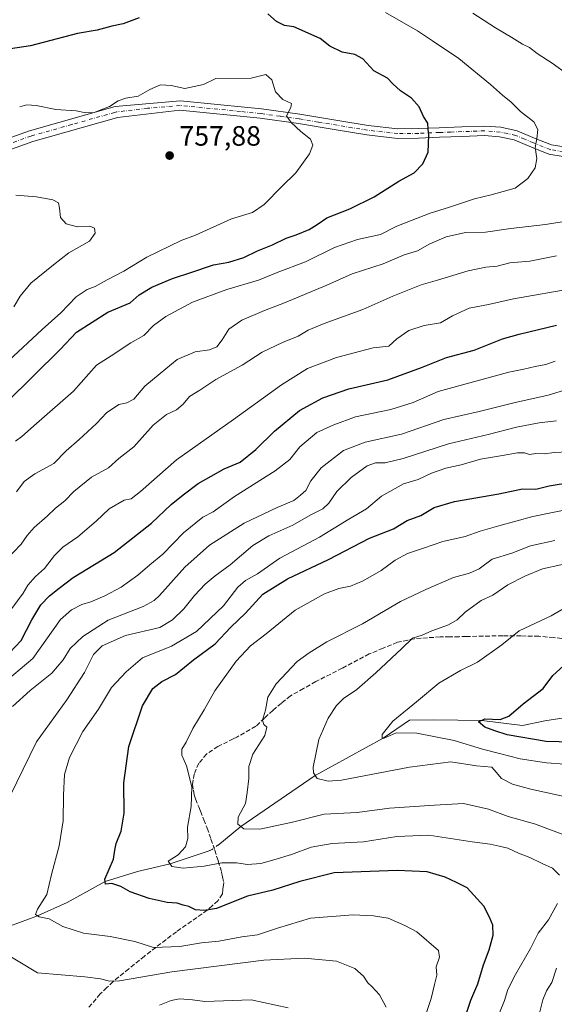
# Model space of a CAD drawing. Units: metres. Extents: x 624128 to 627577, y 4750374 to 4752750.
# Drawn here: x 624328 to 624519, y 4751952 to 4752304 of the extents above; entities that cross this region are included whole.
import ezdxf

# ---------------------------------------------------------------- set-up
doc = ezdxf.new("R2010")
doc.units = ezdxf.units.M
doc.header["$MEASUREMENT"] = 0
doc.linetypes.add('DGN Style 3', pattern=[2.307223, 1.648017, -0.659207])
doc.linetypes.add('DGN Style 4', pattern=[2.638475, 1.318413, -0.659207, 0.001648, -0.659207])
for name, color, linetype, lineweight in [('Camino Cxs', 7, 'Continuous', 0), ('Camino eje', 30, 'DGN Style 4', 13), ('Corriente natural lineal', 142, 'Continuous', 13), ('Corriente natural lineal oculto', 9, 'DGN Style 4', 13), ('Curva de nivel maestra', 30, 'Continuous', 30), ('Curva de nivel normal', 30, 'Continuous', 0), ('Punto de cota en terreno', 7, 'Continuous', 0), ('Rótulo de punto de cota en terreno', 7, 'Continuous', 0), ('Senda', 7, 'DGN Style 3', 0)]:
    doc.layers.add(name, color=color, linetype=linetype, lineweight=lineweight)
doc.styles.add('Style-Arial', font='txt')

# ---------------------------------------------------------------- blocks, each defined once
blk = doc.blocks.new('5PATER')
at = {"layer": 'Punto de cota en terreno', "linetype": 'Continuous', "lineweight": 0}
h = blk.add_hatch(color=51, dxfattribs=at)
edge = h.paths.add_edge_path()
edge.add_ellipse((0, 0), major_axis=(-0.11, -0.111), ratio=0.999422, start_angle=0, end_angle=360)

msp = doc.modelspace()

# ---------------------------------------------------------------- linework, layer by layer
at = {"layer": 'Camino Cxs', "color": 7, "linetype": 'Continuous', "lineweight": 0}
for points in [[(624302.4501, 4752253.8401, 772.3349), (624331.5401, 4752264.2601, 764.8623), (624362.3201, 4752272.9601, 765.8408), (624385.6901, 4752274.9901, 765.8774), (624400.1201, 4752273.5501, 765.5739), (624414.6201, 4752272.1001, 767.5131), (624428.3701, 4752270.1701, 765.1337), (624441.9701, 4752267.9201, 762.2926), (624452.8201, 4752266.1301, 764.0552), (624463.4701, 4752264.9601, 759.7941), (624470.7501, 4752265.0201, 758.5745), (624478.2701, 4752265.3401, 755.9568), (624486.3101, 4752265.6301, 755.6861), (624494.5401, 4752265.9201, 756.1335), (624500.2801, 4752265.4801, 754.0944), (624506.1201, 4752264.2401, 751.5987), (624512.6001, 4752261.5001, 751.4221), (624518.4201, 4752259.1601, 753.0943), (624522.9401, 4752258.4501, 752.5946)], [(624302.4501, 4752253.8401, 772.3349), (624331.5401, 4752264.2601, 764.8623), (624362.3201, 4752272.9601, 765.8408), (624385.6901, 4752274.9901, 765.8774), (624400.1201, 4752273.5501, 765.5739), (624414.6201, 4752272.1001, 767.5131), (624428.3701, 4752270.1701, 765.1337), (624441.9701, 4752267.9201, 762.2926), (624452.8201, 4752266.1301, 764.0552), (624463.4701, 4752264.9601, 759.7941), (624470.7501, 4752265.0201, 758.5745), (624478.2701, 4752265.3401, 755.9568), (624486.3101, 4752265.6301, 755.6861), (624494.5401, 4752265.9201, 756.1335), (624500.2801, 4752265.4801, 754.0944), (624506.1201, 4752264.2401, 751.5987), (624512.6001, 4752261.5001, 751.4221), (624518.4201, 4752259.1601, 753.0943), (624522.9401, 4752258.4501, 752.5946)], [(624522.5501, 4752255.0501, 751.6886), (624517.5101, 4752255.8401, 753.1735), (624511.3001, 4752258.3401, 751.4484), (624505.0901, 4752260.9601, 751.5012), (624499.7901, 4752262.0901, 752.9562), (624494.4701, 4752262.5001, 755.149), (624486.4301, 4752262.2201, 755.3175), (624478.4001, 4752261.9201, 753.936), (624470.8401, 4752261.6001, 757.4237), (624463.3001, 4752261.5401, 759.9555), (624452.3501, 4752262.7401, 763.6192), (624441.4101, 4752264.5501, 764.3276), (624427.8501, 4752266.7901, 765.2369), (624414.2101, 4752268.7101, 768.0901), (624385.3501, 4752271.5901, 764.0635), (624363.0601, 4752269.0201, 768.1659), (624361.8701, 4752268.6901, 768.0909), (624332.7801, 4752260.4601, 766.4634), (624304.1101, 4752250.2001, 772.8878)], [(624522.5501, 4752255.0501, 751.6886), (624517.5101, 4752255.8401, 753.1735), (624511.3001, 4752258.3401, 751.4484), (624505.0901, 4752260.9601, 751.5012), (624499.7901, 4752262.0901, 752.9562), (624494.4701, 4752262.5001, 755.149), (624486.4301, 4752262.2201, 755.3175), (624478.4001, 4752261.9201, 753.936), (624470.8401, 4752261.6001, 757.4237), (624463.3001, 4752261.5401, 759.9555), (624452.3501, 4752262.7401, 763.6192), (624441.4101, 4752264.5501, 764.3276), (624427.8501, 4752266.7901, 765.2369), (624414.2101, 4752268.7101, 768.0901), (624385.3501, 4752271.5901, 764.0635), (624363.0601, 4752269.0201, 768.1659), (624361.8701, 4752268.6901, 768.0909), (624332.7801, 4752260.4601, 766.4634), (624304.1101, 4752250.2001, 772.8878)]]:
    msp.add_polyline3d(points, dxfattribs=at)
at = {"layer": 'Camino eje', "color": 30, "linetype": 'DGN Style 4', "lineweight": 13}
msp.add_polyline3d([(624522.7451, 4752256.7501, 752.0339), (624517.9651, 4752257.5001, 752.9735), (624511.9501, 4752259.9201, 751.2433), (624508.8451, 4752261.2301, 750.8914), (624505.6051, 4752262.6001, 750.3003), (624502.6851, 4752263.2201, 751.4791), (624500.0351, 4752263.7851, 753.2702), (624494.5051, 4752264.2101, 755.6412), (624486.3701, 4752263.9251, 755.4419), (624482.3501, 4752263.7801, 754.4819), (624478.3351, 4752263.6301, 754.4267), (624470.7951, 4752263.3101, 757.6075), (624463.3851, 4752263.2501, 759.923), (624452.5851, 4752264.4351, 763.9097), (624447.1151, 4752265.3401, 764.5395), (624434.9101, 4752267.3551, 763.1587), (624428.1101, 4752268.4801, 764.9116), (624421.2901, 4752269.4401, 767.7577), (624414.4151, 4752270.4051, 767.8117), (624407.1651, 4752271.1301, 766.4663), (624385.5201, 4752273.2901, 764.5232), (624373.8351, 4752272.2751, 765.8273), (624362.6901, 4752270.9901, 767.1752), (624362.0951, 4752270.8251, 766.9796), (624346.7051, 4752266.4751, 767.9672), (624332.1601, 4752262.3601, 765.3551), (624317.8251, 4752257.2301, 767.7837)], dxfattribs=at)
at = {"layer": 'Corriente natural lineal', "color": 142, "linetype": 'Continuous', "lineweight": 13}
for points in [[(624399.0173, 4752008.6896, 692.0725), (624407.245, 4752015.47, 690.2225), (624433.875, 4752033.625, 685.2689), (624458.175, 4752047.05, 680.8588), (624467.6137, 4752053.4881, 679.6976), (624476.3555, 4752053.594, 678.2032), (624493.445, 4752053.375, 675.7333), (624508.1056, 4752051.6096, 674.039), (624516.0431, 4752053.1971, 672.8339), (624532.27, 4752055.75, 670.6332), (624544.6182, 4752053.594, 668.6004), (624568.16, 4752045.365, 665.8753), (624596.06, 4752032.075, 660.5476), (624615.8651, 4752027.3701, 657.9601), (624622.4001, 4752024.7401, 657.4446), (624645.8201, 4752019.3001, 654.5996), (624657.5501, 4752015.3101, 653.0837), (624669.1801, 4752011.0401, 651.9582), (624704.6401, 4751997.1501, 648.9035), (624746.6201, 4751981.0301, 644.5565), (624785.5301, 4751964.9001, 641.4133), (624814.4051, 4751954.1301, 638.7988), (624844.31, 4751937.115, 636.0507)], [(624266.0501, 4751972.9001, 722.7984), (624289.4701, 4751974.3801, 715.2257), (624294.0551, 4751974.8951, 714.1469), (624310.54, 4751975.915, 710.8078), (624321.5634, 4751978.7696, 708.4374), (624334.405, 4751983.535, 705.8226), (624345.0584, 4751988.2947, 703.3366), (624358.715, 4751995.71, 700.6516), (624370.2468, 4751999.3014, 697.6393), (624381.895, 4752002.06, 696.0113), (624396.2409, 4752006.8374, 692.7632)]]:
    msp.add_polyline3d(points, dxfattribs=at)
at = {"layer": 'Corriente natural lineal oculto', "color": 9, "linetype": 'DGN Style 4', "lineweight": 13, "extrusion": (0.351873, -0.185297, 0.917524), "elevation": -660189.5879, "flags": 128}
msp.add_lwpolyline([(4495575.5288, 1524923.1131), (4495576.2039, 1524922.4073), (4495578.4613, 1524921.3763)], dxfattribs=at)
at = {"layer": 'Curva de nivel maestra', "color": 30, "linetype": 'Continuous', "lineweight": 30, "flags": 128}
for points, elevation in [([(624323.37, 4752167.0701), (624342.58, 4752186.0301), (624348.37, 4752192.1601), (624359.58, 4752199.3401), (624367.58, 4752202.7001), (624370.91, 4752205.5301), (624375.37, 4752208.3001), (624382.75, 4752211.4101), (624389.36, 4752213.5001), (624397.51, 4752216.3301), (624402.9, 4752217.3001), (624408.3, 4752218.8801), (624413.17, 4752221.2601), (624418.6, 4752223.4201), (624423.45, 4752225.8901), (624427.06, 4752227.0801), (624431.65, 4752228.9201), (624434.54, 4752230.6701), (624438.03, 4752233.1401), (624446.28, 4752236.2701), (624454.91, 4752240.6001), (624463.74, 4752246.2001), (624469.23, 4752249.2201), (624472.43, 4752252.3901), (624474.28, 4752256.5701), (624474.54, 4752262.6601), (624474.3, 4752264.7701), (624474.19, 4752267.0101), (624472.64, 4752269.3201), (624471.11, 4752272.8501), (624468.3, 4752275.8601), (624464.37, 4752278.5301), (624461.69, 4752280.9801), (624459.7, 4752283.0501), (624454.85, 4752285.6301), (624450.9, 4752289.9901), (624448.06, 4752291.5501), (624443.49, 4752292.3001), (624439.08, 4752294.5101), (624435.69, 4752297.2701), (624426.25, 4752301.3801), (624422.84, 4752301.9201), (624420, 4752303.2801), (624416.94, 4752306.1001)], 750), ([(624370.91, 4752304.6901), (624365.08, 4752302.4701), (624361.04, 4752301.7001), (624355.77, 4752300.2601), (624348.76, 4752299.0201), (624332, 4752294.5801), (624319.93, 4752292.8601)], 750), ([(624324.58, 4752077.6501), (624328.58, 4752081.9301), (624332.45, 4752089.2901), (624335.71, 4752094.6901), (624338.78, 4752097.9401), (624342.25, 4752100.7201), (624347.25, 4752104.5301), (624361.91, 4752113.3701), (624375.25, 4752123.8601), (624382.25, 4752130.5801), (624386.58, 4752134.0401), (624391.91, 4752138.1001), (624401.28, 4752143.3401), (624407.03, 4752145.7701), (624412.61, 4752150.2601), (624419.25, 4752156.8601), (624428.25, 4752164.2401), (624436.58, 4752168.7601), (624445.91, 4752171.9201), (624459.91, 4752175.2201), (624471.91, 4752179.5401), (624480.88, 4752183.2001), (624490.78, 4752185.7801), (624500.88, 4752189.8401), (624506.91, 4752191.5601), (624520.25, 4752194.6801)], 725), ([(624488.18, 4751949.0701), (624489.55, 4751953.3701), (624492.1, 4751959.1601), (624494.04, 4751965.9201), (624496.11, 4751971.2901), (624497.58, 4751976.5901), (624497.46, 4751980.1501), (624496.22, 4751983.0601), (624494.18, 4751986.9601), (624488.26, 4751993.5401), (624484.42, 4751995.4401), (624480.41, 4751997.2901), (624473.95, 4751999.1801), (624463.25, 4751999.7401), (624440.7, 4751998.8301), (624428.37, 4751995.8201), (624418.7, 4751992.7201), (624409.58, 4751990.5001), (624398.58, 4751986.0801), (624394.28, 4751985.3401), (624391.07, 4751985.6301), (624388.64, 4751986.8001), (624386.58, 4751987.3101), (624384.4, 4751988.0301), (624380.88, 4751988.2901), (624374.4, 4751989.6501), (624367.58, 4751992.0801), (624364.3, 4751993.9601), (624361.11, 4751995.0101), (624358.81, 4751994.7701), (624358.62, 4751996.6501), (624361.66, 4752003.7401), (624362.13, 4752007.0201), (624362.61, 4752009.3201), (624364.42, 4752013.8201), (624365.53, 4752020.1901), (624365.37, 4752031.0701), (624367.16, 4752044.0401), (624372.07, 4752058.6001), (624375.71, 4752064.7601), (624378.97, 4752067.3101), (624383.9, 4752069.8001), (624390.34, 4752075.0001), (624398, 4752080.7901), (624403.7, 4752086.6701), (624408.89, 4752091.7401), (624415.17, 4752098.4801), (624423.97, 4752103.9501), (624438.58, 4752110.9601), (624453.25, 4752118.5401), (624461.91, 4752121.8701), (624466.76, 4752124.8701), (624471.63, 4752126.6401), (624476.49, 4752129.5101), (624483.76, 4752131.7201), (624499.58, 4752134.4101), (624508.01, 4752136.1601), (624512.88, 4752136.0401), (624517.57, 4752137.2401), (624525.64, 4752138.5701)], 700), ([(624530.54, 4752045.4201), (624516.51, 4752045.7701), (624502.6, 4752048.1901), (624498.12, 4752049.7001), (624494.54, 4752050.9801), (624492.34, 4752052.8701), (624494.55, 4752053.8801), (624500.03, 4752053.7101), (624503.15, 4752054.8801), (624508.27, 4752059.2501), (624515.42, 4752064.7901), (624518.97, 4752069.4201), (624522.69, 4752072.9201)], 675)]:
    msp.add_lwpolyline(points, dxfattribs=dict(at, elevation=elevation))
at = {"layer": 'Curva de nivel normal', "color": 30, "linetype": 'Continuous', "lineweight": 0, "flags": 128}
for points, elevation in [([(624459, 4752306.49), (624470.45, 4752299.94), (624475.89, 4752296.38), (624485.22, 4752290.04), (624496.65, 4752280.79), (624500.86, 4752276.95), (624503.98, 4752274.45), (624507.39, 4752271.13), (624512.15, 4752267.44), (624513.55, 4752264.74), (624513.21, 4752261.32), (624512.56, 4752258.25), (624513.24, 4752254.35), (624512.63, 4752250.94), (624510.01, 4752247.2), (624505.42, 4752243.77), (624496.83, 4752241.31), (624490.93, 4752239.96), (624481.95, 4752236.96), (624475.04, 4752234.8), (624463.03, 4752230.1), (624457.25, 4752227.2), (624449.05, 4752225.33), (624440.78, 4752222.44), (624430.43, 4752217.32), (624420.26, 4752213.56), (624413.61, 4752210.82), (624402.2, 4752207.44), (624389.91, 4752202.96), (624380.34, 4752197.86), (624375.95, 4752194.63), (624372.51, 4752191.06), (624367.83, 4752188.42), (624360.82, 4752183.76), (624355.58, 4752180.4), (624347.4, 4752171.07), (624334.08, 4752159.53), (624328.91, 4752154.87), (624326.58, 4752153.22)], 745), ([(624490.23, 4752306.31), (624498.4, 4752301), (624504.21, 4752297.61), (624508.09, 4752295.19), (624510.54, 4752293.97), (624513.25, 4752291.87), (624518.67, 4752288.37), (624524.29, 4752284.34)], 740), ([(624324.12, 4752182.02), (624336.17, 4752193.13), (624342.81, 4752199.12), (624348.25, 4752204.84), (624352.25, 4752207.52), (624355.05, 4752208.5), (624359.45, 4752210.93), (624365.38, 4752214.03), (624373.58, 4752219.1), (624385.91, 4752224.99), (624390.97, 4752226.88), (624403.92, 4752232.78), (624411.4, 4752234.96), (624415.58, 4752237.83), (624421.91, 4752244.26), (624426.94, 4752249.21), (624431.79, 4752255.94), (624433.03, 4752259.1), (624432.12, 4752261.29), (624428.7, 4752263.96), (624425.3, 4752267.24), (624423.62, 4752269.62), (624425.09, 4752272.6), (624425.4, 4752274.04), (624422.3, 4752275.44), (624419.68, 4752278.17), (624418.32, 4752282.48), (624416.24, 4752284.4), (624410.95, 4752283.08), (624398.25, 4752282.96), (624393.91, 4752280.75), (624387.18, 4752279.42), (624382.28, 4752280.4), (624378.5, 4752280.66), (624374.71, 4752279.03), (624370.46, 4752276.61), (624366.09, 4752275.96), (624363.34, 4752274.92), (624360.28, 4752272.94), (624354.7, 4752270.77), (624351.78, 4752270.61), (624348.28, 4752271.43), (624341.02, 4752271.85), (624334, 4752273.24), (624330.63, 4752273.49), (624328.08, 4752272.8)], 755), ([(624326, 4752201.27), (624328.28, 4752205.04), (624332.02, 4752209.74), (624340.15, 4752216.28), (624345.72, 4752220.58), (624353.03, 4752224.73), (624355.12, 4752227.62), (624354.89, 4752229.38), (624353.18, 4752230.08), (624348.78, 4752229.87), (624344.78, 4752231.01), (624342.68, 4752233.18), (624342.38, 4752236.6), (624341.94, 4752238.45), (624340, 4752239.5), (624334.15, 4752240.64), (624326.74, 4752241.21)], 760), ([(624523, 4752231.83), (624516.25, 4752230.77), (624503.88, 4752229.24), (624494.78, 4752228), (624487.71, 4752227.86), (624480.78, 4752226.32), (624474.91, 4752223.84), (624470.46, 4752221.33), (624465.69, 4752219.82), (624458.22, 4752216.69), (624447.09, 4752213.1), (624437.98, 4752209.07), (624422.9, 4752202.76), (624415.66, 4752199.98), (624407.58, 4752196.53), (624402.92, 4752193.31), (624400.61, 4752189.43), (624398.59, 4752186.95), (624395.99, 4752185.95), (624390.86, 4752185.19), (624384.47, 4752182.48), (624378.36, 4752177.42), (624372.87, 4752172.86), (624368.91, 4752168.25), (624366.49, 4752166.96), (624363.57, 4752166.37), (624359.16, 4752163.32), (624355.61, 4752159.6), (624349.38, 4752153.78), (624344.71, 4752149.74), (624340.31, 4752145.26), (624333.54, 4752141.52), (624329.67, 4752138.76), (624326.9, 4752135.07)], 740), ([(624323.07, 4752110.65), (624328.66, 4752116.37), (624330.77, 4752119.53), (624333.25, 4752122.42), (624337.91, 4752126.42), (624340.91, 4752129.3), (624344.25, 4752131.95), (624347.48, 4752135.18), (624353.83, 4752140.4), (624359.89, 4752143.75), (624363.56, 4752146.99), (624368.99, 4752151.24), (624375.91, 4752158.92), (624380.58, 4752162.76), (624384.25, 4752164.45), (624386.58, 4752166.46), (624388.87, 4752169.16), (624392.51, 4752171.46), (624398.29, 4752175.31), (624407.68, 4752180.4), (624414.91, 4752185.06), (624422.18, 4752188.57), (624427.79, 4752190.78), (624431.36, 4752192.91), (624437.04, 4752195.27), (624450.96, 4752200.28), (624461.6, 4752205.14), (624471.76, 4752209.2), (624477.64, 4752210.8), (624488.61, 4752214.1), (624494.98, 4752215.47), (624498.99, 4752215.81), (624503.52, 4752217.02), (624510.7, 4752217.58), (624520.17, 4752219.47)], 735), ([(624325.25, 4752093.4), (624329.29, 4752098.83), (624330.97, 4752101.77), (624333.72, 4752104.83), (624336.94, 4752107.74), (624340.55, 4752112.4), (624343.55, 4752115.31), (624348.9, 4752119.04), (624355.43, 4752124.65), (624360.11, 4752129.04), (624365.52, 4752132.18), (624367.94, 4752132.63), (624371.34, 4752135.18), (624384.17, 4752146.59), (624404.59, 4752160.95), (624421.78, 4752173.44), (624431.08, 4752179.2), (624441.49, 4752183.19), (624454.56, 4752186.66), (624460.25, 4752187.27), (624463.02, 4752189.79), (624467.33, 4752192.83), (624472.8, 4752194.66), (624478.73, 4752195.55), (624483.03, 4752198.08), (624488.91, 4752200.8), (624495.91, 4752202.08), (624504.84, 4752204.14), (624526.61, 4752207.9)], 730), ([(624519.76, 4752181.84), (624516.38, 4752180.6), (624512.58, 4752179.97), (624508.58, 4752178.94), (624503.2, 4752177.92), (624477.86, 4752171.03), (624468.91, 4752167.09), (624460.91, 4752164.52), (624448.25, 4752161.91), (624440.58, 4752159.12), (624434.46, 4752156.38), (624428.41, 4752151.27), (624424.79, 4752146.74), (624419.58, 4752142.67), (624404.94, 4752133.47), (624397.36, 4752127.95), (624393.62, 4752126.07), (624386.75, 4752120.51), (624379.29, 4752112.85), (624374.64, 4752109), (624370.43, 4752105.28), (624364.41, 4752101.02), (624358.59, 4752097.88), (624353.51, 4752095.79), (624350.31, 4752094.87), (624346.58, 4752092.89), (624342.7, 4752089.47), (624332.74, 4752075.49), (624323.76, 4752067.85)], 720), ([(624325.48, 4752058.34), (624331.84, 4752064.03), (624339.61, 4752070.24), (624343.64, 4752074.99), (624346.12, 4752079.07), (624350.69, 4752083.44), (624359.81, 4752089.18), (624372.25, 4752094.08), (624376.27, 4752096.2), (624378.08, 4752098.03), (624387.25, 4752108.21), (624396.08, 4752116.09), (624402.25, 4752119.94), (624408.49, 4752123.96), (624420.21, 4752129.54), (624426.15, 4752131.98), (624428.58, 4752133.87), (624430.5, 4752135.57), (624432.27, 4752139.07), (624436, 4752143.71), (624443.93, 4752149.93), (624451.78, 4752152.91), (624464.74, 4752155.69), (624479.88, 4752160.94), (624492.58, 4752163.8), (624504.91, 4752166.9), (624517.25, 4752169.72), (624524.25, 4752171.83)], 715), ([(624520.2, 4752160.49), (624513.97, 4752159.74), (624505.86, 4752158.25), (624495.82, 4752155.64), (624481.58, 4752152.31), (624465.29, 4752147), (624458.85, 4752145.48), (624455.46, 4752145.51), (624452.45, 4752144.39), (624446.76, 4752140.29), (624441.55, 4752135.2), (624438.75, 4752131.06), (624436.61, 4752129.01), (624432.35, 4752126.86), (624425.86, 4752123.14), (624417.22, 4752119.42), (624411.49, 4752115.92), (624403.44, 4752109.03), (624398.02, 4752105.1), (624394.44, 4752102.11), (624390.67, 4752098.05), (624386.89, 4752093.26), (624382.79, 4752089.32), (624378.19, 4752086.58), (624365.91, 4752083.76), (624357.58, 4752080.01), (624354.45, 4752076.92), (624351.27, 4752070.51), (624344.92, 4752060.74), (624334.08, 4752045.7), (624322.31, 4752021.47)], 710), ([(624471.57, 4751942.44), (624475.4, 4751953.91), (624476.54, 4751958.97), (624477.43, 4751962.32), (624477.1, 4751965.3), (624478.4, 4751968.74), (624477.96, 4751971.13), (624470.24, 4751977.73), (624465.92, 4751980.08), (624460.02, 4751982.59), (624454.71, 4751983.53), (624447.42, 4751983.79), (624432.13, 4751982.62), (624420.37, 4751979.07), (624413.19, 4751976.74), (624407.58, 4751975.94), (624399.42, 4751974.46), (624393.16, 4751973.82), (624385.39, 4751972.54), (624375.96, 4751972.12), (624369.26, 4751974.3), (624360.48, 4751976.14), (624350.93, 4751977.3), (624343.48, 4751979.64), (624338.66, 4751982.44), (624335.08, 4751983.07), (624333.73, 4751984), (624334.45, 4751985.9), (624337.82, 4751991.13), (624339.49, 4751998.31), (624342.26, 4752008.51), (624343.7, 4752017.42), (624343.73, 4752026.65), (624344.16, 4752034.05), (624345.89, 4752040.15), (624350.69, 4752049.43), (624356.28, 4752057.4), (624360.92, 4752065.19), (624366.25, 4752070.73), (624372.04, 4752075.76), (624382.42, 4752079.91), (624391.33, 4752085.21), (624401.07, 4752094.37), (624406.2, 4752100.97), (624408.94, 4752103.43), (624413.18, 4752105.8), (624421.21, 4752111.4), (624435.4, 4752118.89), (624445.91, 4752125.29), (624452.25, 4752129.03), (624457.54, 4752133.58), (624465.44, 4752138.02), (624470.69, 4752139.58), (624475.49, 4752141.78), (624480.61, 4752143.58), (624486.14, 4752144.75), (624492.97, 4752146.8), (624500.92, 4752148.08), (624506.29, 4752149.12), (624508.72, 4752149.06), (624510.61, 4752148.48), (624512.83, 4752148.83), (624515.92, 4752148.74), (624519.34, 4752149.15), (624524.25, 4752149.4)], 705), ([(624521.27, 4751998.07), (624518.77, 4752000.5), (624515.11, 4752002.2), (624510.72, 4752004.38), (624506.58, 4752005.89), (624502.78, 4752007.73), (624499.69, 4752008.41), (624496.48, 4752009.17), (624490.07, 4752009.94), (624474.48, 4752012.3), (624463.08, 4752011.91), (624451.1, 4752009.92), (624439.94, 4752009.32), (624432.43, 4752008.01), (624425.34, 4752005.37), (624419.02, 4752003.55), (624414.35, 4752002.15), (624409.58, 4752001.88), (624405.66, 4752002.43), (624400.49, 4752002.44), (624394.1, 4752001.26), (624386.64, 4752000.47), (624382.51, 4752001.09), (624381.28, 4752003.03), (624384.78, 4752005.26), (624387.45, 4752008.16), (624388.31, 4752011.11), (624388.19, 4752015.15), (624389.45, 4752022.59), (624389.66, 4752029.59), (624387.8, 4752037.16), (624386.1, 4752040.93), (624386.14, 4752043.07), (624387.7, 4752045.57), (624390.11, 4752050.5), (624394.08, 4752057.15), (624397.91, 4752063.9), (624405.58, 4752074.5), (624410.68, 4752080.08), (624416.33, 4752084.36), (624426.68, 4752092.79), (624437.18, 4752098.64), (624442.33, 4752100.56), (624446.48, 4752101.37), (624451, 4752103.26), (624457.52, 4752107), (624462.49, 4752110.64), (624466.91, 4752113.06), (624472.66, 4752114.94), (624479.54, 4752117.34), (624487.49, 4752119.16), (624492.87, 4752121.02), (624499.58, 4752123.01), (624511.77, 4752126.35), (624525.22, 4752129.02)], 695), ([(624526.1, 4752011.25), (624512.29, 4752016.33), (624502.92, 4752019.06), (624495.91, 4752021.65), (624486.91, 4752023.64), (624476.58, 4752023.01), (624460.4, 4752021.98), (624448.84, 4752020.45), (624437.02, 4752019.86), (624425.73, 4752016.94), (624414.08, 4752014.44), (624408.34, 4752014.63), (624406.15, 4752016.31), (624406.27, 4752018.76), (624408.95, 4752023.65), (624409.54, 4752027.55), (624410.09, 4752032.58), (624410.07, 4752036.92), (624411.53, 4752041.3), (624415.88, 4752047.99), (624416.56, 4752050.98), (624415.46, 4752051.94), (624415.04, 4752053.49), (624416.08, 4752057.06), (624416.87, 4752061.69), (624419.91, 4752066.46), (624427.35, 4752074.45), (624431.67, 4752077.59), (624438.02, 4752081.5), (624450.79, 4752087.96), (624464.42, 4752095.88), (624473.46, 4752100.16), (624483.38, 4752104.53), (624489.06, 4752105.99), (624492.54, 4752107.61), (624497.2, 4752110.98), (624504.25, 4752113.13), (624510.88, 4752115.77), (624519.58, 4752117.72)], 690), ([(624525.67, 4752025.62), (624511.06, 4752028.78), (624504.5, 4752030.6), (624500.52, 4752032.58), (624498.6, 4752034.87), (624497.05, 4752036.64), (624491.57, 4752037.17), (624482.39, 4752038.55), (624467.64, 4752036.7), (624443.24, 4752032.01), (624438.46, 4752031.61), (624434.52, 4752032.58), (624433.23, 4752034.67), (624433.18, 4752036.67), (624435.15, 4752046.58), (624438.49, 4752054.2), (624441.44, 4752058.67), (624443.97, 4752061.24), (624448.72, 4752064.47), (624455.58, 4752070.33), (624464.85, 4752079.08), (624468.66, 4752082.76), (624472.2, 4752083.9), (624475.63, 4752085.36), (624481.62, 4752087.58), (624484.68, 4752089.29), (624487.52, 4752092.12), (624493.31, 4752096.23), (624497.42, 4752098.16), (624502.79, 4752101.83), (624508.9, 4752104.98), (624515.26, 4752107.61), (624528.28, 4752110.43)], 685), ([(624529.74, 4752037.3), (624516.63, 4752038.21), (624507.16, 4752039.65), (624499.83, 4752041.58), (624493.71, 4752043.06), (624483.58, 4752046.14), (624470.25, 4752048.86), (624462.79, 4752048.95), (624458.51, 4752047.08), (624457.84, 4752047.02), (624457.86, 4752048.3), (624461.68, 4752053.16), (624470.13, 4752059.98), (624478.13, 4752066.67), (624485.82, 4752071.2), (624491.92, 4752074.18), (624500.65, 4752080.42), (624506.81, 4752085.45), (624518.3, 4752090.81), (624526.12, 4752095.28)], 680), ([(624499.85, 4751948.84), (624501.6, 4751953.26), (624502.84, 4751957.1), (624505.49, 4751962.51), (624510.92, 4751971.76), (624513.61, 4751977.23), (624517.32, 4751982.05), (624520.56, 4751987.9)], 695), ([(624320.56, 4751971.39), (624334.49, 4751963.07), (624351.44, 4751961.69), (624357.02, 4751960.96), (624360.24, 4751960.07), (624363.85, 4751960.2), (624382.54, 4751963.48), (624415.48, 4751967.64), (624429.9, 4751968.32), (624441.49, 4751967.27), (624448.04, 4751964.62), (624451.12, 4751961.86), (624452.66, 4751959.49), (624454.26, 4751958.08), (624456.84, 4751955.17), (624459.31, 4751950.82)], 710), ([(624514.27, 4751949.18), (624515.29, 4751953.48), (624516.7, 4751956.67), (624518.51, 4751959.69), (624520.23, 4751964.74)], 690), ([(624424.18, 4751950.57), (624410.9, 4751953.39), (624394.32, 4751952.88), (624389.91, 4751953.46), (624385.25, 4751953.75), (624382.25, 4751953.21), (624378.13, 4751951.48)], 715)]:
    msp.add_lwpolyline(points, dxfattribs=dict(at, elevation=elevation))
at = {"layer": 'Senda', "color": 7, "linetype": 'DGN Style 3', "lineweight": 0}
msp.add_polyline3d([(624524.4451, 4752082.4851, 685.3584), (624519.2651, 4752082.9801, 689.8474), (624513.9351, 4752083.4851, 692.8102), (624507.5001, 4752083.5651, 690.3752), (624500.9751, 4752083.6501, 691.1894), (624487.9401, 4752083.3601, 688.8731), (624485.3851, 4752083.3201, 688.5187), (624482.0351, 4752083.2801, 688.9635), (624478.6101, 4752083.2351, 691.1567), (624474.0551, 4752082.9251, 691.327), (624469.3501, 4752082.6001, 689.5104), (624466.9951, 4752082.0951, 688.741), (624463.9901, 4752081.4551, 689.5996), (624463.2951, 4752081.3051, 689.7523), (624458.1551, 4752079.1901, 691.0213), (624453.2101, 4752077.1501, 692.8245), (624443.5101, 4752072.0651, 696.8967), (624434.0801, 4752067.2351, 694.6267), (624429.6201, 4752064.7401, 696.0379), (624425.0001, 4752062.1701, 698.5486), (624421.8001, 4752059.5251, 699.4985), (624418.7551, 4752057.0051, 695.6396), (624415.7151, 4752054.1751, 695.4299), (624412.5751, 4752051.2651, 695.2586), (624405.8651, 4752047.3901, 703.3886), (624404.5351, 4752046.7451, 704.0623), (624399.0451, 4752044.0751, 704.7253), (624397.1501, 4752042.7851, 703.03), (624394.9751, 4752041.3101, 702.5425), (624392.1951, 4752038.0601, 704.6221), (624390.5201, 4752034.1851, 707.0037), (624390.2001, 4752032.0901, 708.1003), (624389.9451, 4752030.4351, 708.5411), (624390.2651, 4752028.3701, 709.4256), (624390.5151, 4752026.7151, 709.4836), (624391.0501, 4752025.3401, 708.8316), (624392.1651, 4752022.5051, 706.4591), (624392.8001, 4752020.8801, 706.886), (624393.9901, 4752017.8651, 707.804), (624395.1951, 4752014.8251, 708.5177), (624396.5351, 4752010.9451, 709.9543), (624397.8901, 4752007.0051, 711.744), (624399.1101, 4752003.1101, 710.0097), (624400.3701, 4751999.1051, 711.2983), (624400.7051, 4751997.3951, 711.918), (624401.1001, 4751995.3551, 712.9345), (624401.0075, 4751994.5775, 713.4412), (624400.8301, 4751993.0451, 714.4287), (624400.6351, 4751991.3351, 714.9482), (624399.0951, 4751988.9151, 714.6145), (624397.0501, 4751987.1251, 712.4357), (624395.2351, 4751985.5301, 709.1865), (624391.4801, 4751982.8451, 703.7498), (624384.1601, 4751977.8001, 709.3906), (624372.7301, 4751969.0601, 714.783), (624367.1501, 4751964.5451, 713.676), (624361.4951, 4751959.9751, 718.3538), (624359.2651, 4751957.8151, 719.8494), (624356.9301, 4751955.5501, 721.0485), (624352.8601, 4751950.7751, 719.2428)], dxfattribs=at)

# ---------------------------------------------------------------- block references
at = {"layer": 'Punto de cota en terreno', "color": 7, "linetype": 'Continuous', "lineweight": 0, "xscale": 10, "yscale": 10, "zscale": 10}
msp.add_blockref('5PATER', (624381.75, 4752255.38, 757.88), dxfattribs=at)

# ---------------------------------------------------------------- texts
at = {"layer": 'Rótulo de punto de cota en terreno', "color": 7, "linetype": 'Continuous', "lineweight": 0, "style": 'Style-Arial'}
msp.add_text('757,88', height=7, dxfattribs=at).set_placement((624385.2778, 4752258.9078))

doc.saveas('drawing.dxf')
